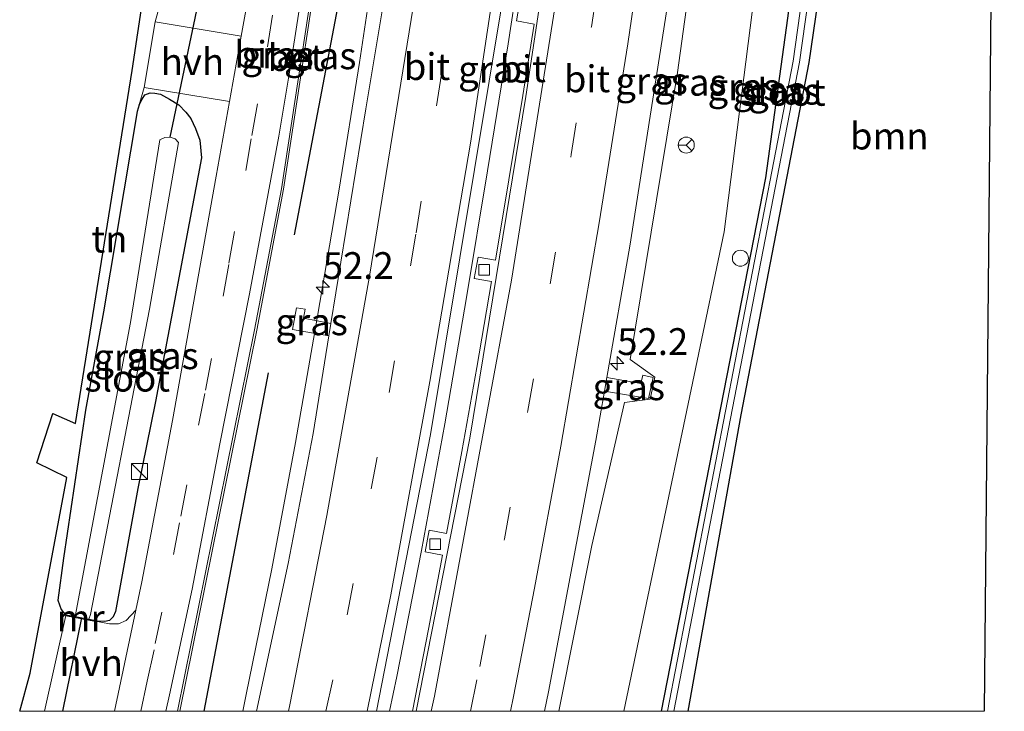
# Model space of a CAD drawing. Units: metres. Extents: x 130117 to 136614, y 537500 to 543750.
# Drawn here: x 130338 to 130430, y 537500 to 537565 of the extents above; entities that cross this region are included whole.
import ezdxf
from ezdxf.enums import TextEntityAlignment as Align

# ---------------------------------------------------------------- set-up
doc = ezdxf.new("R2010")
doc.units = ezdxf.units.M
doc.linetypes.add('VW-3-9_STREEP', pattern=[12, 3, -9])
doc.layers.get('0').update_dxf_attribs({"lineweight": 25})
for name, color, linetype, lineweight in [('B-ME-AL-OVERIG-S-B1', 7, 'Continuous', 18), ('B-ME-AM-KILOMETR-S-B1', 7, 'Continuous', 18), ('B-ME-BV-GELEIDECONSTRUCTIE-GELEIDERAIL-L-B1', 213, 'BV-GELEIDERAIL', 18), ('B-ME-GR-BOMENRIJ-L-B1', 10, 'Continuous', 25), ('B-ME-GR-BOOM-GV-B6', 93, 'Continuous', 18), ('B-ME-GW-INSTEEKWATERGANG-L-B1', 10, 'Continuous', 25), ('B-ME-GW-KRUINLIJN-L-B1', 93, 'Continuous', 18), ('B-ME-GW-TEENLIJN-L-B1', 93, 'Continuous', 18), ('B-ME-IE-GRASLAND-GV-B6', 93, 'Continuous', 18), ('B-ME-IE-GRONDWERKLIJN-GROND_INGERICHT-GV-B6', 253, 'Continuous', 18), ('B-ME-IE-INRICHTINGSELEMENT-S-B1', 253, 'Continuous', 18), ('B-ME-IE-TERREINAFSCHEIDING-DOORGANG-L-B1', 8, 'IE-TERREINAFSCHEIDING-KUNSTMATIG-OPEN', 18), ('B-ME-KG-KADASTRAAL-OPNAMEDTMGRENS-L-B1', 10, 'Continuous', 25), ('B-ME-KW-DUIKER-L-B1', 10, 'Continuous', 25), ('B-ME-MW-MUUR-GV-B6', 8, 'IE-TERREINAFSCHEIDING-KUNSTMATIG', 18), ('B-ME-OG-WATER-GV-B6', 153, 'Continuous', 18), ('B-ME-VH-VERH_SOORT-BETON-OVERIG-GV-B6', 8, 'IE-TERREINAFSCHEIDING-NATUURLIJK-HOUTWAL', 18), ('B-ME-VH-VERH_SOORT-BITUMEN-GV-B6', 8, 'IE-TERREINAFSCHEIDING-NATUURLIJK-HOUTWAL', 18), ('B-ME-VH-VERH_SOORT-HALF_VERHARDING-GV-B6', 8, 'IE-TERREINAFSCHEIDING-NATUURLIJK-HOUTWAL', 18), ('B-ME-VV-KOLK-S-B1', 8, 'Continuous', 18), ('B-ME-VW-MARKERING-39STREEP-015-L-B1', 255, 'VW-3-9_STREEP', 18), ('B-ME-VW-MARKERING-STREEP-015-L-B1', 7, 'Continuous', 18), ('B-ME-VW-MEUBILAIR_WEGMEUBILAIR-RONA-S-B1', 8, 'Continuous', 18)]:
    doc.layers.add(name, color=color, linetype=linetype, lineweight=lineweight)
doc.styles.add('NLCS-ISO', font='NLCS-ISO.TTF')
doc.linetypes.add('BV-GELEIDERAIL', pattern='A,10,-3,[108,NLCS.SHX,S=1,R=0,X=0,Y=0],-3', length=16)
doc.linetypes.add('IE-TERREINAFSCHEIDING-KUNSTMATIG', pattern='A,4,[82,NLCS.SHX,S=0.75,R=90,X=0,Y=0],4,-2', length=10)
doc.linetypes.add('IE-TERREINAFSCHEIDING-KUNSTMATIG-OPEN', pattern='A,7,-1.5,[67,NLCS.SHX,S=0.75,R=0,X=0,Y=0],-1.5', length=10)
doc.linetypes.add('IE-TERREINAFSCHEIDING-NATUURLIJK-HOUTWAL', pattern='A,7,-1.5,[67,NLCS.SHX,S=0.75,R=45,X=0,Y=0],-1.5,7,-1.5,[70,NLCS.SHX,S=0.75,R=0,X=0,Y=0],-1.5', length=20)

# ---------------------------------------------------------------- blocks, each defined once
blk = doc.blocks.new('kast')
blk.add_line((-0.75, -0.75), (0.75, 0.75))
blk.add_lwpolyline([(-0.75, 0.75), (0.75, 0.75), (0.75, -0.75), (-0.75, -0.75)], close=True)
blk = doc.blocks.new('dtb')
blk.add_circle((0, 0), 0.75)
blk = doc.blocks.new('wegwijzer')
for q in [(-0.53, -0.53), (0, 0.75), (0.53, -0.53)]:
    blk.add_line((0, 0), q)
blk.add_circle((0, 0), 0.75)
blk = doc.blocks.new('hecto')
for p, q in [((0, 0.625), (-0.625, 0)), ((0, -0.625), (0, 0.625)), ((-0.625, 0), (0.625, 0)), ((0.625, 0), (0, -0.625))]:
    blk.add_line(p, q)
blk = doc.blocks.new('kolk')
blk.add_lwpolyline([(-0.5, -0.5), (0.5, -0.5), (0.5, 0.5), (-0.5, 0.5)], close=True)

msp = doc.modelspace()

# ---------------------------------------------------------------- linework, layer by layer
at = {"layer": 'B-ME-BV-GELEIDECONSTRUCTIE-GELEIDERAIL-L-B1'}
for points in [[(130378.455, 537623.96, -2.764), (130377.135, 537612.005, -2.751), (130375.685, 537600.145, -2.744), (130375.133, 537596.094, -2.731), (130373.525, 537584.279, -2.72), (130371.825, 537572.421, -2.707), (130370.046, 537560.577, -2.684), (130368.128, 537548.733, -2.662), (130366.108, 537536.878, -2.655), (130364.057, 537525.078, -2.641), (130361.863, 537513.314, -2.637), (130359.473, 537501.564, -2.63), (130359.135, 537500, -2.6299)], [(130372.8438, 537500, -2.402), (130373.508, 537503.256, -2.402), (130375.809, 537515.011, -2.402), (130377.988, 537526.833, -2.402), (130380.021, 537538.626, -2.402), (130381.998, 537550.464, -2.402), (130383.907, 537562.314, -2.402), (130385.73, 537574.15, -2.402), (130387.461, 537586.04, -2.402), (130389.042, 537597.917, -2.402), (130390.534, 537609.832, -2.402), (130391.95, 537621.745, -2.402)]]:
    msp.add_polyline3d(points, dxfattribs=at)
at = {"layer": 'B-ME-GR-BOMENRIJ-L-B1'}
msp.add_line((130355.5398, 537500, -4.0231), (130361.538, 537531.6, -3.961), dxfattribs=at)
msp.add_polyline3d([(130363.984, 537544.481, -3.936), (130370.188, 537577.165, -3.872), (130375.304, 537622.049, -4.014)], dxfattribs=at)
at = {"layer": 'B-ME-GR-BOOM-GV-B6'}
msp.add_polyline3d([(130428.3576, 537500, -4.3596), (130400.6854, 537500, -4.343), (130405.635, 537527.664, -4.343), (130411.975, 537560.565, -4.343), (130420.021, 537615.602, -4.343), (130430.228, 537614.13, -4.175), (130429.044, 537572.82, -4.167), (130428.3576, 537500, -4.3596)], dxfattribs=at)
at = {"layer": 'B-ME-GW-INSTEEKWATERGANG-L-B1'}
msp.add_line((130342.615, 537508.951, -4.294), (130345.396, 537508.423, -4.298), dxfattribs=at)
for points in [[(130398.2412, 537500, -4.343), (130407.975, 537549.795, -4.343), (130417.085, 537616.025, -4.339)], [(130420.021, 537615.602, -4.343), (130411.975, 537560.565, -4.343), (130405.635, 537527.664, -4.343), (130400.6854, 537500, -4.343)], [(130349.46, 537556.6, -4.467), (130349.746, 537557.155, -4.442), (130349.992, 537557.535, -4.397), (130350.488, 537557.74, -4.364), (130350.937, 537557.701, -4.307), (130351.457, 537557.609, -4.266), (130352.305, 537557.133, -4.245), (130353.164, 537556.622, -4.241), (130353.817, 537555.928, -4.241), (130354.277, 537555.335, -4.241), (130354.736, 537554.39, -4.241), (130355.128, 537553.321, -4.241), (130355.286, 537551.681, -4.245), (130350.981, 537528.933, -4.241), (130349.346, 537520.811, -4.237), (130347.249, 537509.309, -4.216), (130347.048, 537508.815, -4.225), (130346.689, 537508.485, -4.249), (130346.251, 537508.379, -4.294), (130345.396, 537508.423, -4.298)], [(130349.46, 537556.6, -4.467), (130349.269, 537556.003, -4.479), (130346.149, 537537.283, -4.446), (130344.456, 537528.123, -4.549), (130342.407, 537514.302, -4.54), (130341.874, 537510.376, -4.508), (130342.193, 537509.495, -4.479), (130342.615, 537508.951, -4.294)]]:
    msp.add_polyline3d(points, dxfattribs=at)
at = {"layer": 'B-ME-GW-KRUINLIJN-L-B1'}
msp.add_polyline3d([(130407.299, 537617.436, -3.053), (130406.54, 537610.774, -3.051), (130404.994, 537596.767, -3.051), (130402.799, 537581.933, -3.002), (130399.727, 537559.64, -3.002), (130395.301, 537532.841, -3.009), (130397.598, 537531.187, -3.155), (130397.155, 537529.123, -3.151), (130394.76, 537528.829, -3.067), (130391.714, 537515.488, -3.068), (130388.6371, 537500, -3.068)], dxfattribs=at)
at = {"layer": 'B-ME-GW-TEENLIJN-L-B1'}
msp.add_polyline3d([(130394.7247, 537500, -3.9511), (130404.077, 537544.761, -3.966), (130413.215, 537616.583, -3.992)], dxfattribs=at)
at = {"layer": 'B-ME-IE-GRASLAND-GV-B6'}
for points in [[(130353.0546, 537500, -4.71), (130351.958, 537500, -4.1836), (130352.287, 537501.547, -4.183), (130354.419, 537511.387, -4.155), (130357.013, 537524.966, -4.155), (130359.778, 537538.975, -4.155), (130362.512, 537553.69, -4.151), (130363.492, 537559.661, -4.048), (130364.967, 537569.124, -4.04), (130366.524, 537580.231, -4.052), (130368.078, 537592.278, -4.069), (130369.858, 537606.051, -4.13), (130371.775, 537622.558, -4.165), (130372.8287, 537622.4037, -4.669), (130370.5128, 537602.7256, -4.625), (130366.823, 537575.4933, -4.625), (130362.7414, 537548.7629, -4.625), (130360.2499, 537535.6192, -4.625), (130353.0591, 537500.0205, -4.71), (130353.0546, 537500, -4.71)], [(130360.4249, 537500, -3.4321), (130353.259, 537500, -4.71), (130360.4461, 537535.5808, -4.625), (130362.9386, 537548.7291, -4.625), (130367.021, 537575.4647, -4.625), (130370.7112, 537602.7004, -4.625), (130373.0273, 537622.3803, -4.669), (130379.479, 537621.447, -3.576), (130377.501, 537603.662, -3.544), (130375.505, 537586.822, -3.515), (130373.16, 537571.379, -3.507), (130370.619, 537556.225, -3.507), (130367.364, 537536.206, -3.457), (130364.801, 537536.696, -3.702), (130364.95, 537537.535, -3.704), (130364.16, 537537.674, -3.704), (130363.779, 537535.653, -3.761), (130367.175, 537535.042, -3.455), (130365.711, 537525.92, -3.466), (130363.37, 537513.803, -3.437), (130360.4249, 537500, -3.4321)], [(130394.7247, 537500, -3.9511), (130388.6371, 537500, -3.068), (130391.714, 537515.488, -3.068), (130394.76, 537528.829, -3.067), (130397.155, 537529.123, -3.151), (130397.598, 537531.187, -3.155), (130395.301, 537532.841, -3.009), (130399.727, 537559.64, -3.002), (130402.799, 537581.933, -3.002), (130404.994, 537596.767, -3.051), (130406.54, 537610.774, -3.051), (130407.299, 537617.436, -3.053), (130413.215, 537616.583, -3.992), (130404.077, 537544.761, -3.966), (130394.7247, 537500, -3.9511)], [(130398.2412, 537500, -4.343), (130394.7247, 537500, -3.9511), (130404.077, 537544.761, -3.966), (130413.215, 537616.583, -3.992), (130417.085, 537616.025, -4.339), (130407.975, 537549.795, -4.343), (130398.2412, 537500, -4.343)], [(130398.2412, 537500, -4.343), (130407.975, 537549.795, -4.343), (130417.085, 537616.025, -4.339), (130418.25, 537615.857, -4.823), (130410.519, 537560.698, -4.823), (130398.7805, 537500, -4.823), (130398.2412, 537500, -4.343)], [(130400.6854, 537500, -4.343), (130399.3916, 537500, -4.823), (130411.111, 537560.599, -4.823), (130418.844, 537615.772, -4.823), (130420.021, 537615.602, -4.343), (130411.975, 537560.565, -4.343), (130405.635, 537527.664, -4.343), (130400.6854, 537500, -4.343)], [(130402.799, 537581.933, -3.002), (130399.727, 537559.64, -3.002), (130395.301, 537532.841, -3.009), (130397.598, 537531.187, -3.155), (130397.155, 537529.123, -3.151), (130394.76, 537528.829, -3.067), (130391.714, 537515.488, -3.068), (130388.6371, 537500, -3.068)], [(130374.9779, 537500, -3.2018), (130371.6088, 537500, -3.203), (130376.653, 537525.832, -3.203), (130384.885, 537575.347, -3.203)], [(130388.6371, 537500, -3.068), (130387.3083, 537500, -3.047), (130387.692, 537501.826, -3.047), (130392.113, 537525.276, -3.047), (130392.911, 537529.878, -3.083), (130397.023, 537529.205, -3.146), (130397.435, 537531.176, -3.146), (130396.477, 537531.381, -3.146), (130396.306, 537530.604, -3.137), (130393.136, 537531.176, -3.083), (130395.258, 537543.424, -3.035), (130399.948, 537573.296, -3.035)], [(130359.94, 537568.385, -4.147), (130358.985, 537563.034, -4.173), (130350.961, 537564.374, -4.115), (130351.666, 537566.983, -4.208)], [(130385.03, 537566.457, -3.252), (130384.7, 537564.47, -3.26), (130386.329, 537564.15, -3.206), (130385.271, 537557.492, -3.2), (130383.975, 537549.602, -3.237), (130382.734, 537542.126, -3.196), (130381.117, 537542.407, -3.238), (130380.751, 537540.396, -3.249), (130382.364, 537540.128, -3.207), (130380.993, 537532.094, -3.213), (130379.588, 537524.252, -3.222), (130378.157, 537516.583, -3.196), (130376.554, 537516.921, -3.23), (130376.157, 537514.898, -3.23), (130377.788, 537514.577, -3.212), (130376.47, 537507.672, -3.19), (130374.9779, 537500, -3.2018)], [(130343.481, 537508.838, -5.595), (130342.624, 537509, -4.294), (130342.615, 537508.951, -4.294), (130342.193, 537509.495, -4.479), (130341.874, 537510.376, -4.508), (130342.407, 537514.302, -4.54), (130344.456, 537528.123, -4.549), (130346.149, 537537.283, -4.446), (130349.269, 537556.003, -4.479), (130349.46, 537556.6, -4.467), (130349.746, 537557.155, -4.442), (130349.992, 537557.535, -4.397), (130350.488, 537557.74, -4.364), (130350.937, 537557.701, -4.307), (130351.457, 537557.609, -4.266), (130352.305, 537557.133, -4.245), (130353.164, 537556.622, -4.241), (130353.817, 537555.928, -4.241), (130354.277, 537555.335, -4.241), (130354.736, 537554.39, -4.241), (130355.128, 537553.321, -4.241), (130355.286, 537551.681, -4.245), (130350.981, 537528.933, -4.241), (130349.346, 537520.811, -4.237), (130347.249, 537509.309, -4.216), (130347.048, 537508.815, -4.225), (130346.689, 537508.485, -4.249), (130346.251, 537508.379, -4.294), (130345.396, 537508.423, -4.298), (130345.405, 537508.472, -4.298), (130344.783, 537508.59, -5.595), (130344.918, 537509.024, -5.595), (130350.432, 537537.531, -5.595), (130353.137, 537553.097, -5.595), (130352.828, 537553.434, -5.595), (130352.361, 537553.595, -5.595), (130351.861, 537553.56, -5.595), (130351.406, 537553.357, -5.595), (130348.675, 537536.298, -5.595), (130343.481, 537508.838, -5.595)], [(130349.46, 537556.6, -4.467), (130349.932, 537558.224, -4.245), (130357.892, 537556.914, -4.203), (130356.651, 537549.961, -4.237), (130352.579, 537527.147, -4.237), (130349.711, 537512.079, -4.237), (130349.151, 537509.429, -4.237), (130348.256, 537508.468, -4.307), (130347.54, 537508.159, -4.307), (130346.702, 537508.174, -4.3), (130345.396, 537508.423, -4.298), (130346.251, 537508.379, -4.294), (130346.689, 537508.485, -4.249), (130347.048, 537508.815, -4.225), (130347.249, 537509.309, -4.216), (130349.346, 537520.811, -4.237), (130350.981, 537528.933, -4.241), (130355.286, 537551.681, -4.245), (130355.128, 537553.321, -4.241), (130354.736, 537554.39, -4.241), (130354.277, 537555.335, -4.241), (130353.817, 537555.928, -4.241), (130353.164, 537556.622, -4.241), (130352.305, 537557.133, -4.245), (130351.457, 537557.609, -4.266), (130350.937, 537557.701, -4.307), (130350.488, 537557.74, -4.364), (130349.992, 537557.535, -4.397), (130349.746, 537557.155, -4.442), (130349.46, 537556.6, -4.467)], [(130367.175, 537535.042, -3.455), (130363.779, 537535.653, -3.761), (130364.16, 537537.674, -3.704), (130364.95, 537537.535, -3.704), (130364.801, 537536.696, -3.702), (130367.364, 537536.206, -3.457), (130367.175, 537535.042, -3.455)], [(130397.435, 537531.176, -3.146), (130397.023, 537529.205, -3.146), (130392.911, 537529.878, -3.083), (130393.136, 537531.176, -3.083), (130396.306, 537530.604, -3.137), (130396.477, 537531.381, -3.146), (130397.435, 537531.176, -3.146)]]:
    msp.add_polyline3d(points, dxfattribs=at)
at = {"layer": 'B-ME-IE-GRONDWERKLIJN-GROND_INGERICHT-GV-B6'}
for points in [[(130340.6241, 537500, -4.326), (130338.3168, 537500, -4.2669), (130339.306, 537503.551, -4.225), (130342.706, 537521.825, -4.68), (130339.928, 537523.199, -4.565), (130341.41, 537527.805, -4.606), (130343.536, 537526.853, -4.676), (130348.802, 537559.807, -4.196), (130353.397, 537590.256, -4.567)], [(130351.666, 537566.983, -4.208), (130350.961, 537564.374, -4.115), (130349.932, 537558.224, -4.245), (130349.46, 537556.6, -4.467), (130349.269, 537556.003, -4.479), (130346.149, 537537.283, -4.446), (130344.456, 537528.123, -4.549), (130342.407, 537514.302, -4.54), (130341.874, 537510.376, -4.508), (130342.193, 537509.495, -4.479), (130342.615, 537508.951, -4.294), (130340.6241, 537500, -4.326)]]:
    msp.add_polyline3d(points, dxfattribs=at)
at = {"layer": 'B-ME-IE-TERREINAFSCHEIDING-DOORGANG-L-B1'}
for p, q in [((130349.932, 537558.224, -4.245), (130350.961, 537564.374, -4.115)), ((130340.6241, 537500, -4.326), (130342.615, 537508.951, -4.294))]:
    msp.add_line(p, q, dxfattribs=at)
at = {"layer": 'B-ME-KG-KADASTRAAL-OPNAMEDTMGRENS-L-B1'}
for points in [[(130338.3168, 537500, -4.2669), (130339.306, 537503.551, -4.225), (130342.706, 537521.825, -4.68), (130339.928, 537523.199, -4.565), (130341.41, 537527.805, -4.606), (130343.536, 537526.853, -4.676), (130348.802, 537559.807, -4.196), (130353.397, 537590.256, -4.567), (130353.459, 537590.669, -4.576), (130353.471, 537590.735, -4.631), (130351.075, 537592.164, -5.02), (130351.574, 537594.829, -5.894), (130351.92, 537596.677, -5.892), (130352.229, 537598.322, -4.603), (130352.304, 537598.702, -4.7), (130354.526, 537597.267, -4.696), (130359.045, 537624.393, -4.773)], [(130430.228, 537614.13, -4.175), (130429.044, 537572.82, -4.167), (130428.3576, 537500, -4.3596)]]:
    msp.add_polyline3d(points, dxfattribs=at)
at = {"layer": 'B-ME-KW-DUIKER-L-B1'}
for p, q in [((130352.361, 537553.595, -5.595), (130355.226, 537567.231, -5.894)), ((130342.3387, 537500, -5.5845), (130344.103, 537508.72, -5.595))]:
    msp.add_line(p, q, dxfattribs=at)
at = {"layer": 'B-ME-MW-MUUR-GV-B6'}
msp.add_polyline3d([(130343.481, 537508.838, -5.595), (130344.783, 537508.59, -5.595), (130345.405, 537508.472, -4.298), (130345.396, 537508.423, -4.298), (130342.615, 537508.951, -4.294), (130342.624, 537509, -4.294), (130343.481, 537508.838, -5.595)], dxfattribs=at)
at = {"layer": 'B-ME-OG-WATER-GV-B6'}
for points in [[(130399.3916, 537500, -4.823), (130398.7805, 537500, -4.823), (130410.519, 537560.698, -4.823), (130418.25, 537615.857, -4.823), (130418.844, 537615.772, -4.823), (130411.111, 537560.599, -4.823), (130399.3916, 537500, -4.823)], [(130343.481, 537508.838, -5.595), (130348.675, 537536.298, -5.595), (130351.406, 537553.357, -5.595), (130351.861, 537553.56, -5.595), (130352.361, 537553.595, -5.595), (130352.828, 537553.434, -5.595), (130353.137, 537553.097, -5.595), (130350.432, 537537.531, -5.595), (130344.918, 537509.024, -5.595), (130344.783, 537508.59, -5.595), (130343.481, 537508.838, -5.595)]]:
    msp.add_polyline3d(points, dxfattribs=at)
at = {"layer": 'B-ME-VH-VERH_SOORT-BETON-OVERIG-GV-B6'}
msp.add_polyline3d([(130353.259, 537500, -4.71), (130353.0546, 537500, -4.71), (130353.0591, 537500.0205, -4.71), (130360.2499, 537535.6192, -4.625), (130362.7414, 537548.7629, -4.625), (130366.823, 537575.4933, -4.625), (130370.5128, 537602.7256, -4.625), (130372.8287, 537622.4037, -4.669), (130373.0273, 537622.3803, -4.669), (130370.7112, 537602.7004, -4.625), (130367.021, 537575.4647, -4.625), (130362.9386, 537548.7291, -4.625), (130360.4461, 537535.5808, -4.625), (130353.259, 537500, -4.71)], dxfattribs=at)
at = {"layer": 'B-ME-VH-VERH_SOORT-BITUMEN-GV-B6'}
for points in [[(130371.6088, 537500, -3.203), (130360.4249, 537500, -3.4321), (130363.37, 537513.803, -3.437), (130365.711, 537525.92, -3.466), (130367.175, 537535.042, -3.455), (130367.364, 537536.206, -3.457), (130370.619, 537556.225, -3.507), (130373.16, 537571.379, -3.507), (130375.505, 537586.822, -3.515), (130377.501, 537603.662, -3.544), (130379.479, 537621.447, -3.576), (130382.384, 537621.028, -3.373), (130385.993, 537620.508, -3.252), (130389.59, 537619.989, -3.199), (130390.509, 537619.857, -3.203), (130389.109, 537607.389, -3.203), (130384.885, 537575.347, -3.203), (130376.653, 537525.832, -3.203), (130371.6088, 537500, -3.203)], [(130387.3083, 537500, -3.047), (130375.3268, 537500, -3.248), (130380.338, 537525.494, -3.248), (130385.567, 537557.401, -3.248), (130390.864, 537592.548, -3.252), (130394.191, 537619.326, -3.326), (130395.36, 537619.158, -3.3), (130398.899, 537618.647, -3.155), (130402.524, 537618.125, -3.07), (130405.607, 537617.68, -3.056), (130404.727, 537609.646, -3.051), (130399.948, 537573.296, -3.035), (130395.258, 537543.424, -3.035), (130393.136, 537531.176, -3.083), (130392.911, 537529.878, -3.083), (130392.113, 537525.276, -3.047), (130387.692, 537501.826, -3.047), (130387.3083, 537500, -3.047)], [(130390.864, 537592.548, -3.252), (130385.567, 537557.401, -3.248), (130380.338, 537525.494, -3.248), (130375.3268, 537500, -3.248)], [(130351.958, 537500, -4.1836), (130347.1578, 537500, -4.237), (130349.151, 537509.429, -4.237), (130349.711, 537512.079, -4.237), (130352.579, 537527.147, -4.237), (130356.651, 537549.961, -4.237), (130357.892, 537556.914, -4.203), (130358.985, 537563.034, -4.173), (130359.94, 537568.385, -4.147)], [(130364.967, 537569.124, -4.04), (130363.492, 537559.661, -4.048), (130362.512, 537553.69, -4.151), (130359.778, 537538.975, -4.155), (130357.013, 537524.966, -4.155), (130354.419, 537511.387, -4.155), (130352.287, 537501.547, -4.183), (130351.958, 537500, -4.1836)], [(130375.3268, 537500, -3.248), (130374.9779, 537500, -3.2018), (130376.47, 537507.672, -3.19), (130377.788, 537514.577, -3.212), (130376.157, 537514.898, -3.23), (130376.554, 537516.921, -3.23), (130378.157, 537516.583, -3.196), (130379.588, 537524.252, -3.222), (130380.993, 537532.094, -3.213), (130382.364, 537540.128, -3.207), (130380.751, 537540.396, -3.249), (130381.117, 537542.407, -3.238), (130382.734, 537542.126, -3.196), (130383.975, 537549.602, -3.237), (130385.271, 537557.492, -3.2), (130386.329, 537564.15, -3.206), (130384.7, 537564.47, -3.26), (130385.03, 537566.457, -3.252)]]:
    msp.add_polyline3d(points, dxfattribs=at)
at = {"layer": 'B-ME-VH-VERH_SOORT-HALF_VERHARDING-GV-B6'}
for points in [[(130358.985, 537563.034, -4.173), (130357.892, 537556.914, -4.203), (130349.932, 537558.224, -4.245), (130350.961, 537564.374, -4.115), (130358.985, 537563.034, -4.173)], [(130347.1578, 537500, -4.237), (130340.6241, 537500, -4.326), (130342.615, 537508.951, -4.294), (130345.396, 537508.423, -4.298), (130346.702, 537508.174, -4.3), (130347.54, 537508.159, -4.307), (130348.256, 537508.468, -4.307), (130349.151, 537509.429, -4.237), (130347.1578, 537500, -4.237)]]:
    msp.add_polyline3d(points, dxfattribs=at)
at = {"layer": 'B-ME-VW-MARKERING-39STREEP-015-L-B1'}
for points in [[(130349.6368, 537500, -4.151), (130350.228, 537502.804, -4.151), (130350.978, 537506.316, -4.151), (130352.68, 537514.643, -4.114), (130353.356, 537518.21, -4.106), (130355.015, 537526.725, -4.106), (130355.675, 537529.977, -4.106), (130357.3, 537538.745, -4.106), (130357.848, 537541.831, -4.106), (130359.413, 537550.478, -4.114), (130359.987, 537553.745, -4.106), (130361.446, 537562.026, -4.106), (130361.955, 537565.308, -4.106), (130363.248, 537573.667, -4.106), (130363.728, 537577.756, -4.097), (130364.936, 537585.834, -4.097), (130365.414, 537589.176, -4.097), (130366.5, 537597.77, -4.097), (130366.928, 537601.295, -4.11), (130367.989, 537609.648, -4.11), (130368.334, 537613.174, -4.106), (130369.29, 537621.341, -4.126), (130369.449, 537622.893, -4.139)], [(130366.9069, 537500, -3.24), (130368.893, 537508.991, -3.24), (130372.815, 537529.756, -3.24), (130375.324, 537544.673, -3.256), (130379.141, 537568.557, -3.256), (130382.17, 537589.49, -3.256), (130385.21, 537613.507, -3.252), (130385.993, 537620.508, -3.252)], [(130380.3907, 537500, -3.129), (130381.255, 537504.192, -3.129), (130383.57, 537516.104, -3.129), (130385.76, 537528.076, -3.129), (130387.845, 537539.897, -3.129), (130389.805, 537551.967, -3.133), (130391.687, 537563.904, -3.129), (130393.483, 537575.813, -3.129), (130395.12, 537587.859, -3.133), (130396.679, 537599.9, -3.129), (130398.145, 537611.829, -3.129), (130398.899, 537618.647, -3.155)]]:
    msp.add_polyline3d(points, dxfattribs=at)
at = {"layer": 'B-ME-VW-MARKERING-STREEP-015-L-B1'}
for points in [[(130363.4165, 537500, -3.3139), (130363.544, 537500.592, -3.314), (130366.994, 537518.291, -3.314), (130370.983, 537540.627, -3.363), (130376.231, 537573.045, -3.363), (130379.853, 537599.586, -3.363), (130382.384, 537621.028, -3.373)], [(130370.7617, 537500, -3.1722), (130372.947, 537510.87, -3.195), (130376.615, 537530.8, -3.195), (130380.394, 537553.037, -3.195), (130385.243, 537585.332, -3.195), (130389.59, 537619.989, -3.199)], [(130376.7248, 537500, -3.211), (130377.026, 537501.421, -3.211), (130384.231, 537540.25, -3.211), (130389.147, 537571.167, -3.211), (130390.856, 537583.06, -3.22), (130393.782, 537605.638, -3.224), (130395.36, 537619.158, -3.3)], [(130384.1246, 537500, -2.9944), (130384.41, 537501.374, -2.994), (130386.377, 537511.48, -2.994), (130388.825, 537524.737, -2.99), (130392.406, 537545.59, -2.986), (130395.073, 537562.299, -3.019), (130398.014, 537582.295, -3.014), (130400.124, 537597.838, -3.014), (130402.524, 537618.125, -3.07)]]:
    msp.add_polyline3d(points, dxfattribs=at)

# ---------------------------------------------------------------- block references
at = {"layer": 'B-ME-AL-OVERIG-S-B1', "rotation": 90}
msp.add_blockref('dtb', (130405.591, 537542.293, -4.118), dxfattribs=at)
at = {"layer": 'B-ME-AM-KILOMETR-S-B1', "rotation": 90}
for p in [(130366.604, 537539.578, -3.585), (130394.096, 537532.482, -3.08)]:
    msp.add_blockref('hecto', p, dxfattribs=at)
at = {"layer": 'B-ME-IE-INRICHTINGSELEMENT-S-B1', "rotation": 90}
msp.add_blockref('kast', (130349.499, 537522.39, -3.511), dxfattribs=at)
at = {"layer": 'B-ME-VV-KOLK-S-B1', "rotation": 90}
for p in [(130381.68, 537541.199, -3.348), (130377.111, 537515.592, -3.352)]:
    msp.add_blockref('kolk', p, dxfattribs=at)
at = {"layer": 'B-ME-VW-MEUBILAIR_WEGMEUBILAIR-RONA-S-B1', "rotation": 90}
msp.add_blockref('wegwijzer', (130400.54, 537552.854, -3.22), dxfattribs=at)

# ---------------------------------------------------------------- texts
at = {"layer": 'B-ME-AM-KILOMETR-S-B1', "ltscale": 0.2, "style": 'NLCS-ISO'}
for p in [(130366.604, 537539.578, -3.585), (130394.096, 537532.482, -3.08)]:
    msp.add_text('52.2', height=2.5, dxfattribs=at).set_placement(p, align=Align.BOTTOM_LEFT)
at = {"layer": 'B-ME-GR-BOOM-GV-B6', "ltscale": 0.2, "style": 'NLCS-ISO'}
msp.add_text('bmn', height=2.5, dxfattribs=at).set_placement((130419.4882, 537553.7012), align=Align.MIDDLE_CENTER)
at = {"layer": 'B-ME-IE-GRASLAND-GV-B6', "ltscale": 0.2, "style": 'NLCS-ISO'}
for p in [(130362.3934, 537561.279), (130366.369, 537561.1902), (130382.6249, 537559.9285), (130397.3036, 537558.84), (130400.926, 537558.718), (130405.9048, 537558.2915), (130408.2456, 537558.0125), (130409.7063, 537557.886), (130365.5715, 537536.358), (130348.58, 537533.0595), (130351.644, 537533.1915), (130395.173, 537530.293)]:
    msp.add_text('gras', height=2.5, dxfattribs=at).set_placement(p, align=Align.MIDDLE_CENTER)
at = {"layer": 'B-ME-IE-GRONDWERKLIJN-GROND_INGERICHT-GV-B6', "ltscale": 0.2, "style": 'NLCS-ISO'}
msp.add_text('tn', height=2.5, dxfattribs=at).set_placement((130346.6973, 537544.0799), align=Align.MIDDLE_CENTER)
at = {"layer": 'B-ME-MW-MUUR-GV-B6', "ltscale": 0.2, "style": 'NLCS-ISO'}
msp.add_text('mr', height=2.5, dxfattribs=at).set_placement((130344.01, 537508.7116), align=Align.MIDDLE_CENTER)
at = {"layer": 'B-ME-OG-WATER-GV-B6', "ltscale": 0.2, "style": 'NLCS-ISO'}
for p in [(130409.5601, 537557.7805), (130348.3599, 537531.0997)]:
    msp.add_text('sloot', height=2.5, dxfattribs=at).set_placement(p, align=Align.MIDDLE_CENTER)
at = {"layer": 'B-ME-VH-VERH_SOORT-BETON-OVERIG-GV-B6', "ltscale": 0.2, "style": 'NLCS-ISO'}
msp.add_text('bet', height=2.5, dxfattribs=at).set_placement((130364.106, 537561.0222), align=Align.MIDDLE_CENTER)
at = {"layer": 'B-ME-VH-VERH_SOORT-BITUMEN-GV-B6', "ltscale": 0.2, "style": 'NLCS-ISO'}
for p in [(130360.528, 537561.3186), (130376.3379, 537560.1832), (130385.2761, 537559.9799), (130391.2776, 537559.0397)]:
    msp.add_text('bit', height=2.5, dxfattribs=at).set_placement(p, align=Align.MIDDLE_CENTER)
at = {"layer": 'B-ME-VH-VERH_SOORT-HALF_VERHARDING-GV-B6', "ltscale": 0.2, "style": 'NLCS-ISO'}
for p in [(130354.4412, 537560.6442), (130344.9888, 537504.538)]:
    msp.add_text('hvh', height=2.5, dxfattribs=at).set_placement(p, align=Align.MIDDLE_CENTER)

doc.saveas('drawing.dxf')
